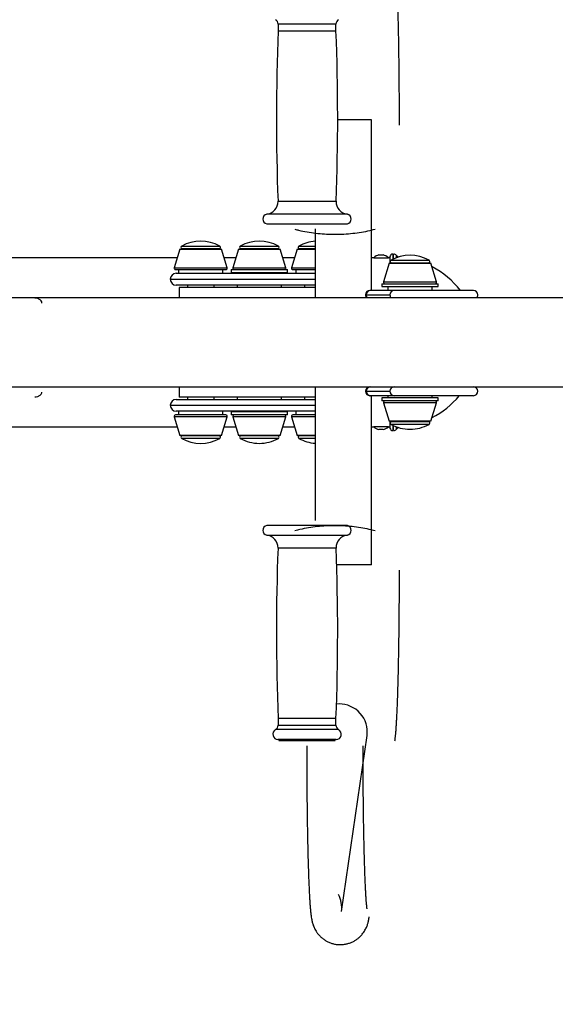
# Model space of a CAD drawing. Units: millimetres. Extents: x 0 to 291, y 0 to 204.
# Drawn here: x 39 to 44, y 37 to 46 of the extents above; entities that cross this region are included whole.
import ezdxf
from ezdxf import colors
from ezdxf.entities.mleader import LeaderData, LeaderLine
from ezdxf.math import Vec2, Vec3

# ---------------------------------------------------------------- set-up
doc = ezdxf.new("R2010")
doc.units = ezdxf.units.MM
doc.layers.add('Predeterminado', color=7, linetype='Continuous')

# ---------------------------------------------------------------- blocks, each defined once
blk = doc.blocks.new('_DOT')
at = {"color": 0}
blk.add_line((0, 0), (-1, 0), dxfattribs=at)
at = {"color": 0, "const_width": 0.333}
blk.add_lwpolyline([(-0.1665, 0, 1), (0.1665, 0, 1)], format="xyb", close=True, dxfattribs=at)

msp = doc.modelspace()

# ---------------------------------------------------------------- linework, layer by layer
at = {"color": 7, "linetype": 'Continuous'}
for p, q in [((41.27796, 46.07935), (41.27796, 46.01991)), ((41.80148, 46.07935), (41.27796, 46.07935)), ((41.80148, 46.01991), (41.80148, 46.07935)), ((41.27796, 46.01991), (41.80148, 46.01991)), ((41.86088, 45.21443), (41.81701, 45.21443)), ((42.12426, 45.21443), (41.86088, 45.21443)), ((42.12426, 43.66883), (42.12426, 45.21443)), ((41.27643, 44.47594), (41.80301, 44.47594)), ((41.72115, 44.35931), (41.17394, 44.35931)), ((41.9055, 44.35931), (41.72115, 44.35931)), ((41.17394, 44.2712), (41.72115, 44.2712)), ((41.72115, 44.2712), (41.9055, 44.2712)), ((41.61354, 44.22719), (41.61354, 43.60163)), ((40.38771, 44.04246), (40.33632, 43.87436)), ((40.38771, 44.04246), (40.76531, 44.04246)), ((40.40283, 44.04707), (40.75019, 44.04707)), ((40.40409, 44.06981), (40.74894, 44.06981)), ((40.81671, 43.87436), (40.76531, 44.04246)), ((40.91859, 44.04246), (40.8672, 43.87436)), ((40.91859, 44.04246), (41.29619, 44.04246)), ((40.93371, 44.04707), (41.28107, 44.04707)), ((40.93497, 44.06981), (41.27982, 44.06981)), ((41.34759, 43.87436), (41.29619, 44.04246)), ((41.44947, 44.04246), (41.39808, 43.87436)), ((41.44947, 44.04246), (41.61354, 44.04246)), ((41.46459, 44.04707), (41.4779, 44.04707)), ((41.46585, 44.06981), (41.47906, 44.06981)), ((41.4779, 44.04707), (41.61354, 44.04707)), ((41.47906, 44.06981), (41.61354, 44.06981)), ((42.19066, 43.98951), (42.20947, 43.98951)), ((42.20947, 43.98951), (42.22829, 43.98951)), ((42.31699, 43.99811), (42.31699, 43.95102)), ((42.32371, 43.95419), (42.32371, 43.99811)), ((42.3498, 43.96493), (42.3498, 43.98568)), ((40.36388, 43.96451), (36.00919, 43.96451)), ((40.89476, 43.96451), (40.78914, 43.96451)), ((41.42564, 43.96451), (41.32002, 43.96451)), ((42.14309, 43.96451), (42.12426, 43.96451)), ((42.14309, 43.96451), (42.20947, 43.96451)), ((42.20947, 43.96451), (42.27585, 43.96451)), ((42.28346, 43.91478), (42.23207, 43.74668)), ((42.29039, 43.96451), (42.27585, 43.96451)), ((42.28346, 43.91478), (42.57804, 43.91478)), ((42.29039, 43.97459), (42.29039, 43.91478)), ((42.29049, 43.97571), (42.29049, 43.91478)), ((42.29859, 43.91939), (42.36607, 43.91939)), ((42.29984, 43.94213), (42.36683, 43.94213)), ((42.36607, 43.91939), (42.64594, 43.91939)), ((42.36683, 43.94213), (42.64469, 43.94213)), ((42.57804, 43.91478), (42.66106, 43.91478)), ((42.71246, 43.74668), (42.66106, 43.91478)), ((40.33632, 43.87436), (40.81671, 43.87436)), ((40.34917, 43.85699), (40.80385, 43.85699)), ((40.35475, 43.82339), (41.61354, 43.82339)), ((40.37491, 43.85699), (40.37491, 43.82339)), ((40.77811, 43.82339), (40.77811, 43.85699)), ((40.85203, 43.85699), (40.85203, 43.83011)), ((40.85203, 43.85699), (41.36275, 43.85699)), ((40.85203, 43.83011), (41.36275, 43.83011)), ((40.8672, 43.87436), (41.34759, 43.87436)), ((41.36275, 43.83011), (41.36275, 43.85699)), ((41.39808, 43.87436), (41.61354, 43.87436)), ((41.41093, 43.85699), (41.61354, 43.85699)), ((41.43667, 43.85699), (41.43667, 43.82339)), ((40.30099, 43.76963), (41.61354, 43.76963)), ((41.61354, 43.71587), (40.35475, 43.71587)), ((40.45555, 43.71587), (40.45555, 43.69571)), ((40.69747, 43.69571), (40.69747, 43.71587)), ((40.90579, 43.71587), (40.90579, 43.69571)), ((41.30899, 43.69571), (41.30899, 43.71587)), ((41.51731, 43.71587), (41.51731, 43.69571)), ((42.2169, 43.72931), (42.2169, 43.70243)), ((42.2169, 43.72931), (42.72762, 43.72931)), ((42.23207, 43.74668), (42.60684, 43.74668)), ((42.60684, 43.74668), (42.71246, 43.74668)), ((42.72762, 43.70243), (42.72762, 43.72931)), ((40.38163, 43.69571), (40.38163, 43.60163)), ((40.38462, 43.69571), (40.38163, 43.69571)), ((41.61354, 43.69571), (40.38462, 43.69571)), ((42.06906, 43.62851), (42.07431, 43.62851)), ((42.07431, 43.62851), (42.29049, 43.62851)), ((42.11411, 43.66883), (42.10938, 43.66883)), ((42.33028, 43.66883), (42.11411, 43.66883)), ((42.2169, 43.70243), (42.72762, 43.70243)), ((42.27066, 43.70243), (42.27066, 43.66883)), ((43.0466, 43.66883), (42.33028, 43.66883)), ((42.67386, 43.66883), (42.67386, 43.70243)), ((44.55635, 43.60163), (36.23919, 43.60163)), ((36.23919, 42.79523), (44.55635, 42.79523)), ((40.38163, 42.79523), (40.38163, 42.70115)), ((41.61354, 42.79523), (41.61354, 41.58261)), ((42.06906, 42.75491), (42.07431, 42.75491)), ((42.07431, 42.75491), (42.29049, 42.75491)), ((40.35475, 42.68099), (41.61354, 42.68099)), ((40.38462, 42.70115), (40.38163, 42.70115)), ((41.61354, 42.70115), (40.38462, 42.70115)), ((40.45555, 42.70115), (40.45555, 42.68099)), ((40.69747, 42.68099), (40.69747, 42.70115)), ((40.90579, 42.70115), (40.90579, 42.68099)), ((41.30899, 42.68099), (41.30899, 42.70115)), ((41.51731, 42.70115), (41.51731, 42.68099)), ((42.11411, 42.71459), (42.10938, 42.71459)), ((42.33028, 42.71459), (42.11411, 42.71459)), ((42.12426, 41.18243), (42.12426, 42.71459)), ((42.2169, 42.69443), (42.2169, 42.66755)), ((42.72762, 42.69443), (42.2169, 42.69443)), ((42.72762, 42.66755), (42.2169, 42.66755)), ((42.23207, 42.65018), (42.28346, 42.48208)), ((42.71246, 42.65018), (42.23207, 42.65018)), ((42.27066, 42.71459), (42.27066, 42.69443)), ((43.0466, 42.71459), (42.33028, 42.71459)), ((42.66106, 42.48208), (42.71246, 42.65018)), ((42.67386, 42.69443), (42.67386, 42.71459)), ((42.72762, 42.66755), (42.72762, 42.69443)), ((40.30099, 42.62723), (41.61354, 42.62723)), ((41.61354, 42.57347), (40.35475, 42.57347)), ((40.37491, 42.57347), (40.37491, 42.53987)), ((40.77811, 42.53987), (40.77811, 42.57347)), ((40.85203, 42.56675), (40.85203, 42.53987)), ((41.36275, 42.56675), (40.85203, 42.56675)), ((41.36275, 42.53987), (41.36275, 42.56675)), ((41.43667, 42.57347), (41.43667, 42.53987)), ((40.33632, 42.5225), (40.38771, 42.3544)), ((40.81671, 42.5225), (40.33632, 42.5225)), ((40.80385, 42.53987), (40.34917, 42.53987)), ((40.76531, 42.3544), (40.81671, 42.5225)), ((41.36275, 42.53987), (40.85203, 42.53987)), ((40.8672, 42.5225), (40.91859, 42.3544)), ((41.01849, 42.5225), (40.8672, 42.5225)), ((41.34759, 42.5225), (41.01849, 42.5225)), ((41.29619, 42.3544), (41.34759, 42.5225)), ((41.39808, 42.5225), (41.44947, 42.3544)), ((41.61354, 42.5225), (41.39808, 42.5225)), ((41.61354, 42.53987), (41.41093, 42.53987)), ((42.66106, 42.48208), (42.28346, 42.48208)), ((42.29039, 42.48208), (42.29039, 42.42227)), ((42.29049, 42.48208), (42.29049, 42.42115)), ((42.64594, 42.47746), (42.29859, 42.47746)), ((36.00919, 42.43235), (40.36388, 42.43235)), ((40.78914, 42.43235), (40.89476, 42.43235)), ((41.32002, 42.43235), (41.42564, 42.43235)), ((42.12426, 42.43235), (42.14309, 42.43235)), ((42.27585, 42.43235), (42.14309, 42.43235)), ((42.22829, 42.40735), (42.19066, 42.40735)), ((42.27585, 42.43235), (42.29039, 42.43235)), ((42.64469, 42.45473), (42.29984, 42.45473)), ((42.31699, 42.44584), (42.31699, 42.39875)), ((42.32371, 42.39875), (42.32371, 42.44267)), ((42.3498, 42.41118), (42.3498, 42.43193)), ((40.76531, 42.3544), (40.38771, 42.3544)), ((40.74058, 42.34978), (40.40283, 42.34978)), ((40.7394, 42.32705), (40.40409, 42.32705)), ((40.74894, 42.32705), (40.7394, 42.32705)), ((40.75019, 42.34978), (40.74058, 42.34978)), ((41.03752, 42.3544), (40.91859, 42.3544)), ((41.28107, 42.34978), (40.93371, 42.34978)), ((41.27982, 42.32705), (40.93497, 42.32705)), ((41.29619, 42.3544), (41.03752, 42.3544)), ((41.61354, 42.3544), (41.44947, 42.3544)), ((41.61354, 42.34978), (41.46459, 42.34978)), ((41.61354, 42.32705), (41.46585, 42.32705)), ((41.9055, 41.53842), (41.17394, 41.53842)), ((41.17394, 41.45031), (41.9055, 41.45031)), ((41.35982, 41.33368), (41.27643, 41.33368)), ((41.80301, 41.33368), (41.35982, 41.33368)), ((41.86088, 41.18243), (41.80808, 41.18243)), ((42.12426, 41.18243), (41.86088, 41.18243)), ((41.8289, 39.92114), (41.80618, 39.92015)), ((41.27796, 39.78971), (41.27796, 39.73027)), ((41.73084, 39.78971), (41.27796, 39.78971)), ((41.80148, 39.78971), (41.73084, 39.78971)), ((41.80148, 39.73027), (41.80148, 39.78971)), ((41.27796, 39.73027), (41.36304, 39.73027)), ((41.36304, 39.73027), (41.80148, 39.73027)), ((41.82563, 39.68839), (41.25381, 39.68839)), ((41.85117, 38.04188), (42.08328, 39.63468)), ((41.27596, 39.59847), (41.2763, 39.59846)), ((41.80348, 39.59847), (41.27596, 39.59847)), ((41.2763, 39.59846), (41.80314, 39.59846)), ((41.28436, 39.58962), (41.79508, 39.58962)), ((41.80314, 39.59846), (41.80348, 39.59847))]:
    msp.add_line(p, q, dxfattribs=at)
for centre, radius, start, end in [((41.22958, 46.07935), 0.04838, 0, 59.94476), ((41.84986, 46.07935), 0.04838, 120.05524, 180), ((61.44853, 45.22794), 20.18611, 177.751492, 182.134934), ((21.63091, 45.22794), 20.18611, 357.865066, 2.248508), ((41.16361, 44.47174), 0.1129, 275.245989, 2.134934), ((41.91583, 44.47174), 0.1129, 177.865066, 264.754011), ((41.18523, 44.31526), 0.04548, 104.372617, 255.627383), ((41.89421, 44.31526), 0.04548, 284.372617, 75.627383), ((40.57651, 43.75817), 0.35616, 61.045321, 118.954679), ((41.10739, 43.75817), 0.35616, 61.045321, 118.954679), ((41.63827, 43.75817), 0.35616, 93.981822, 118.954679), ((40.4106, 44.05805), 0.01344, 118.954679, 234.725103), ((40.39507, 44.0361), 0.01344, 28.238205, 54.725103), ((40.75795, 44.0361), 0.01344, 125.274897, 151.761795), ((40.74243, 44.05805), 0.01344, 305.274897, 61.045321), ((40.94148, 44.05805), 0.01344, 118.954679, 234.725103), ((40.92595, 44.0361), 0.01344, 28.238205, 54.725103), ((41.28883, 44.0361), 0.01344, 125.274897, 151.761795), ((41.27331, 44.05805), 0.01344, 305.274897, 61.045321), ((41.47236, 44.05805), 0.01344, 118.954679, 234.725103), ((41.45683, 44.0361), 0.01344, 28.238205, 54.725103), ((42.20947, 43.89596), 0.09542, 101.372282, 134.077885), ((42.20947, 43.89596), 0.09542, 45.922115, 78.627718), ((42.31699, 43.97123), 0.02688, 90, 170.405932), ((42.47226, 43.63049), 0.35616, 61.045321, 118.954679), ((42.32371, 43.96451), 0.0336, 39.058752, 90), ((42.40198, 44.02802), 0.0672, 219.058752, 238.535375), ((42.29711, 43.97459), 0.00672, 170.405932, 180), ((42.30635, 43.93037), 0.01344, 118.954679, 234.725103), ((42.29082, 43.90842), 0.01344, 28.238205, 54.725103), ((42.6537, 43.90842), 0.01344, 125.274897, 151.761795), ((42.63818, 43.93037), 0.01344, 305.274897, 61.045321), ((40.35475, 43.76963), 0.05376, 90, 180), ((40.34917, 43.87043), 0.01344, 163, 270), ((40.80385, 43.87043), 0.01344, 270, 17), ((40.88005, 43.87043), 0.01344, 163, 270), ((41.33473, 43.87043), 0.01344, 270, 17), ((41.41093, 43.87043), 0.01344, 163, 270), ((42.32371, 43.19843), 0.76608, 37.881841, 63.011631), ((40.35475, 43.76963), 0.05376, 180, 270), ((42.24492, 43.74275), 0.01344, 163, 270), ((42.6996, 43.74275), 0.01344, 270, 17), ((42.10938, 43.62851), 0.04032, 90, 180), ((42.10938, 43.62851), 0.04032, 180, 221.810315), ((42.11437, 43.62877), 0.04006, 90.377904, 180.372984), ((42.11492, 43.62847), 0.04061, 179.943031, 221.369121), ((42.33055, 43.62877), 0.04006, 90.377904, 180.372984), ((42.3311, 43.62847), 0.04061, 179.943031, 221.369121), ((43.04633, 43.62877), 0.04006, 359.627016, 89.622096), ((43.04578, 43.62847), 0.04061, 318.630879, 0.056969), ((42.10938, 42.75491), 0.04032, 90, 180), ((42.10938, 42.75491), 0.04032, 180, 270), ((42.11437, 42.75517), 0.04006, 90.377904, 180.372984), ((42.11437, 42.75465), 0.04006, 179.627016, 269.622096), ((42.33055, 42.75517), 0.04006, 90.377904, 180.372984), ((42.33055, 42.75465), 0.04006, 179.627016, 269.622096), ((43.04633, 42.75517), 0.04006, 359.627016, 89.622096), ((43.04633, 42.75465), 0.04006, 270.377904, 0.372984), ((40.35475, 42.62723), 0.05376, 90, 180), ((42.24492, 42.65411), 0.01344, 90, 197), ((42.32371, 43.19843), 0.76608, 296.988369, 320.833289), ((42.6996, 42.65411), 0.01344, 343, 90), ((40.35475, 42.62723), 0.05376, 180, 270), ((40.34917, 42.52643), 0.01344, 90, 197), ((40.80385, 42.52643), 0.01344, 343, 90), ((40.88005, 42.52643), 0.01344, 90, 197), ((41.33473, 42.52643), 0.01344, 343, 90), ((41.41093, 42.52643), 0.01344, 90, 197), ((42.30635, 42.46649), 0.01344, 125.274897, 241.045321), ((42.29082, 42.48844), 0.01344, 305.274897, 331.761795), ((42.6537, 42.48844), 0.01344, 208.238205, 234.725103), ((42.63818, 42.46649), 0.01344, 298.954679, 54.725103), ((42.20947, 42.5009), 0.09542, 225.922115, 258.627718), ((42.20947, 42.5009), 0.09542, 281.372282, 314.077885), ((42.29711, 42.42227), 0.00672, 180, 189.594068), ((42.31699, 42.42563), 0.02688, 189.594068, 270), ((42.47226, 42.76637), 0.35616, 241.045321, 270), ((42.32371, 42.43235), 0.0336, 270, 320.941248), ((42.40198, 42.36883), 0.0672, 121.464625, 140.941248), ((42.47226, 42.76637), 0.35616, 270, 298.954679), ((40.4106, 42.33881), 0.01344, 125.274897, 241.045321), ((40.39507, 42.36076), 0.01344, 305.274897, 331.761795), ((40.57651, 42.63869), 0.35616, 241.045321, 298.954679), ((40.75795, 42.36076), 0.01344, 208.238205, 234.725103), ((40.74243, 42.33881), 0.01344, 298.954679, 54.725103), ((40.94148, 42.33881), 0.01344, 125.274897, 241.045321), ((40.92595, 42.36076), 0.01344, 305.274897, 331.761795), ((41.10739, 42.63869), 0.35616, 241.045321, 270), ((41.10739, 42.63869), 0.35616, 270, 298.954679), ((41.28883, 42.36076), 0.01344, 208.238205, 234.725103), ((41.27331, 42.33881), 0.01344, 298.954679, 54.725103), ((41.47236, 42.33881), 0.01344, 125.274897, 241.045321), ((41.45683, 42.36076), 0.01344, 305.274897, 331.761795), ((41.63827, 42.63869), 0.35616, 241.045321, 266.018178), ((41.18523, 41.49436), 0.04548, 104.372617, 255.627383), ((41.89421, 41.49436), 0.04548, 284.372617, 75.627383), ((41.16361, 41.33788), 0.1129, 357.865066, 84.754011), ((41.91583, 41.33788), 0.1129, 95.245989, 182.134934), ((61.44853, 40.58169), 20.18611, 177.865066, 182.248508), ((21.63091, 40.58169), 20.18611, 357.751492, 2.134934), ((41.83203, 39.66774), 0.25342, 352.505688, 90.706374), ((41.22958, 39.73027), 0.04838, 300.05524, 0), ((41.84986, 39.73027), 0.04838, 180, 239.94476), ((41.27796, 39.64665), 0.04822, 120.05524, 267.62158), ((41.80148, 39.64665), 0.04822, 272.37842, 59.94476), ((41.60778, 38.077), 0.2459, 351.739476, 28.340667)]:
    msp.add_arc(centre, radius, start, end, dxfattribs=at)
for points, knots in [([(42.37615, 45.16627), (42.37615, 45.18055), (42.37613, 45.22197), (42.37601, 45.29046), (42.37574, 45.37147), (42.37534, 45.45193), (42.3748, 45.53162), (42.37414, 45.61034), (42.37334, 45.68786), (42.37242, 45.76399), (42.37137, 45.83853), (42.3702, 45.91127), (42.36891, 45.98203), (42.36751, 46.05063), (42.36599, 46.11689), (42.36436, 46.18064), (42.36262, 46.24174), (42.36078, 46.30002), (42.35883, 46.35538), (42.35679, 46.40768), (42.35464, 46.45685), (42.3524, 46.50282), (42.35004, 46.54556), (42.34755, 46.58512), (42.34491, 46.62165), (42.34201, 46.65555), (42.33894, 46.68613), (42.3364, 46.70491), (42.33517, 46.71402)], [0, 0, 0, 0, 0.0202237, 0.0586617, 0.097104, 0.1355491, 0.1739987, 0.2124548, 0.2509195, 0.289395, 0.3278842, 0.3663902, 0.404917, 0.4434694, 0.4820533, 0.5206765, 0.5593487, 0.5980831, 0.6368974, 0.6758159, 0.7148735, 0.7541215, 0.7936384, 0.833551, 0.8740781, 0.9156343, 0.959127, 1, 1, 1, 1]), ([(41.42816, 44.22298), (41.43986, 44.21988), (41.47681, 44.21011), (41.54012, 44.19798), (41.61783, 44.18646), (41.69627, 44.17931), (41.77513, 44.1763), (41.85422, 44.17755), (41.9333, 44.18301), (42.01212, 44.19287), (42.0863, 44.2058), (42.13367, 44.21748), (42.15527, 44.2228)], [0, 0, 0, 0, 0.0493944, 0.1560399, 0.2629273, 0.3700511, 0.4774086, 0.5849987, 0.6928232, 0.8008859, 0.9091934, 1, 1, 1, 1]), ([(42.49832, 43.91635), (42.49791, 43.91633), (42.4971, 43.91629), (42.49073, 43.91601), (42.48136, 43.91569), (42.46965, 43.91547), (42.45702, 43.91544), (42.44491, 43.91561), (42.43456, 43.91591), (42.42753, 43.9162), (42.42419, 43.91636), (42.42473, 43.91633), (42.42485, 43.91633)], [0, 0, 0, 0, 0.1072854, 0.2145678, 0.3219285, 0.4293405, 0.5366674, 0.6439054, 0.7511896, 0.8585829, 0.965978, 1, 1, 1, 1]), ([(39.13898, 43.55347), (39.13839, 43.55705), (39.13656, 43.56818), (39.12295, 43.58339), (39.101, 43.59646), (39.08331, 43.59813), (39.07448, 43.59896)], [0, 0, 0, 0, 0.136838, 0.4259765, 0.7135442, 1, 1, 1, 1]), ([(39.07448, 42.70379), (39.08332, 42.70462), (39.10102, 42.70628), (39.12288, 42.71943), (39.13616, 42.73395), (39.13796, 42.74429), (39.13844, 42.74707)], [0, 0, 0, 0, 0.2953987, 0.5919388, 0.8900231, 1, 1, 1, 1]), ([(42.15517, 41.49037), (42.13765, 41.49482), (42.09473, 41.50571), (42.0253, 41.51835), (41.94725, 41.52887), (41.8686, 41.53507), (41.78962, 41.53709), (41.71051, 41.53485), (41.63151, 41.52841), (41.55289, 41.51753), (41.48496, 41.50497), (41.44372, 41.49434), (41.42814, 41.49032)], [0, 0, 0, 0, 0.0737878, 0.1807602, 0.2879082, 0.395226, 0.5027102, 0.6103595, 0.718175, 0.8261602, 0.9343209, 1, 1, 1, 1]), ([(42.33517, 39.58652), (42.33581, 39.59112), (42.33787, 39.60584), (42.34066, 39.63096), (42.34368, 39.66379), (42.34642, 39.6992), (42.34902, 39.73803), (42.3515, 39.7808), (42.35383, 39.82641), (42.35604, 39.87503), (42.35814, 39.92668), (42.36013, 39.98133), (42.36201, 40.03889), (42.36379, 40.09926), (42.36546, 40.1623), (42.36702, 40.22788), (42.36847, 40.29583), (42.3698, 40.36599), (42.37101, 40.43817), (42.37209, 40.5122), (42.37306, 40.58788), (42.37389, 40.66501), (42.3746, 40.74339), (42.37518, 40.82281), (42.37563, 40.90306), (42.37594, 40.98393), (42.37612, 41.06108), (42.37614, 41.11125), (42.37615, 41.13427)], [0, 0, 0, 0, 0.0206789, 0.066263, 0.1081449, 0.1479568, 0.1900225, 0.230789, 0.2708138, 0.3103862, 0.3496615, 0.3887314, 0.4276539, 0.4664674, 0.5051985, 0.5438661, 0.582484, 0.6210625, 0.6596096, 0.6981314, 0.7366329, 0.775118, 0.81359, 0.8520516, 0.8905053, 0.9289531, 0.9673969, 1, 1, 1, 1]), ([(41.53625, 39.54146), (41.53625, 39.52718), (41.53626, 39.48577), (41.53638, 39.41727), (41.53665, 39.33626), (41.53706, 39.2558), (41.53759, 39.17611), (41.53826, 39.0974), (41.53906, 39.01987), (41.53998, 38.94374), (41.54103, 38.86921), (41.5422, 38.79646), (41.54348, 38.7257), (41.54489, 38.6571), (41.54641, 38.59085), (41.54804, 38.52709), (41.54978, 38.466), (41.55162, 38.40771), (41.55356, 38.35236), (41.55561, 38.30005), (41.55775, 38.25088), (41.56, 38.20492), (41.56236, 38.16218), (41.56485, 38.12262), (41.56749, 38.08608), (41.57037, 38.05219), (41.57369, 38.01989), (41.57724, 37.99247), (41.58107, 37.96969), (41.58477, 37.95208), (41.58866, 37.93679), (41.59324, 37.92176), (41.59896, 37.90602), (41.60628, 37.88914), (41.61575, 37.87094), (41.62792, 37.85156), (41.64324, 37.83149), (41.66194, 37.81154), (41.6839, 37.79272), (41.70872, 37.77596), (41.7359, 37.76193), (41.76491, 37.75111), (41.79627, 37.74357), (41.82918, 37.73999), (41.86266, 37.74079), (41.89471, 37.74569), (41.92492, 37.75424), (41.95298, 37.76596), (41.97861, 37.78036), (42.00158, 37.79688), (42.0217, 37.81491), (42.03885, 37.83373), (42.05301, 37.85257), (42.06439, 37.87076), (42.07337, 37.88788), (42.0804, 37.90377), (42.08595, 37.91859), (42.09044, 37.93271), (42.09422, 37.94676), (42.09759, 37.96166), (42.10056, 37.97731), (42.10221, 37.98814), (42.10306, 37.99372)], [0, 0, 0, 0, 0.013191, 0.0382622, 0.0633362, 0.0884121, 0.113491, 0.138574, 0.1636627, 0.1887584, 0.213863, 0.2389786, 0.2641078, 0.2892537, 0.3144201, 0.3396121, 0.3648362, 0.3901007, 0.4154174, 0.4408021, 0.4662775, 0.491877, 0.517652, 0.5436851, 0.5701189, 0.597224, 0.6255922, 0.6568939, 0.6780355, 0.6922768, 0.7034581, 0.7130887, 0.7217177, 0.7298735, 0.7379537, 0.7461982, 0.7548417, 0.7639025, 0.7732713, 0.7828308, 0.7925024, 0.8022392, 0.8120138, 0.8228096, 0.8332725, 0.843402, 0.8532351, 0.8627963, 0.8720974, 0.8811376, 0.8899006, 0.8983526, 0.9064588, 0.9142344, 0.9218083, 0.9294412, 0.9373979, 0.9460912, 0.9560721, 0.9681254, 0.9835785, 1, 1, 1, 1]), ([(42.08312, 38.0641), (42.08312, 38.0641), (42.08323, 38.06357), (42.08284, 38.06563), (42.08215, 38.07053), (42.08097, 38.07999), (42.07951, 38.09378), (42.0778, 38.11237), (42.07594, 38.13573), (42.07398, 38.16379), (42.07197, 38.19637), (42.06995, 38.23326), (42.06794, 38.27425), (42.06598, 38.31913), (42.06407, 38.3677), (42.06222, 38.41977), (42.06045, 38.47514), (42.05877, 38.53363), (42.05718, 38.59504), (42.05569, 38.65919), (42.0543, 38.72587), (42.05302, 38.79489), (42.05185, 38.86604), (42.0508, 38.93911), (42.04988, 39.01389), (42.04907, 39.09018), (42.04839, 39.16774), (42.04784, 39.24636), (42.04742, 39.32582), (42.04714, 39.40589), (42.04699, 39.47787), (42.04697, 39.5231), (42.04697, 39.54146)], [0, 0, 0, 0, 0.0001234, 0.0199398, 0.0427833, 0.0686713, 0.0973505, 0.1283653, 0.1611886, 0.1953369, 0.2304268, 0.2661787, 0.3023976, 0.33895, 0.375744, 0.4127165, 0.4498227, 0.4870308, 0.5243177, 0.5616663, 0.5990637, 0.6365002, 0.673968, 0.7114611, 0.7489747, 0.7865049, 0.8240484, 0.8616025, 0.8991647, 0.9367331, 0.9743057, 1, 1, 1, 1])]:
    msp.add_open_spline(points, degree=3, knots=knots, dxfattribs=at)

# ---------------------------------------------------------------- leaders
at = {"layer": 'Predeterminado', "color": 7, "linetype": 'Continuous'}
ml = msp.add_multileader_mtext('Standard', dxfattribs=at)
ml.set_content('{\\pxsm0.9;\\fArial TUR|b0||i0||c0|p34;\\W1.;Juego biosaludable "REMO".\\P}', color=256)
ml.set_leader_properties()
ml.set_arrow_properties(name='DOT')
ml.build(insert=Vec2(0, 0))
ml.multileader.update_dxf_attribs({"leader_type": 0, "dogleg_length": 0, "arrow_head_size": 2.5})
ctx = ml.context
ctx.base_point, ctx.char_height, ctx.arrow_head_size = Vec3(6.63944, 192.26358), 2.5, 2.5
notes = []
notes.append((ctx, [(0, (0, 0, 0), (0, 0), (1, 0), 1, [])]))
ctx.mtext.insert = Vec3(8.63944, 193.51358)
ml = msp.add_multileader_mtext('Standard', dxfattribs=at)
ml.set_content('{\\pxsm0.9;\\fArial|b0||i0||c0|p34;\\W1.;Revision: 01 - 28/06/2018\\P}', color=256)
ml.set_leader_properties()
ml.set_arrow_properties(name='DOT')
ml.build(insert=Vec2(0, 0))
ml.multileader.update_dxf_attribs({"leader_type": 0, "dogleg_length": 0, "arrow_head_size": 2})
ctx = ml.context
ctx.base_point, ctx.char_height, ctx.arrow_head_size = Vec3(7.13738, 188.11771), 2, 2
notes.append((ctx, [(0, (0, 0, 0), (0, 0), (1, 0), 1, [])]))
ctx.mtext.insert = Vec3(9.13738, 189.11771)
ml = msp.add_multileader_mtext('Standard', dxfattribs=at)
ml.set_content('{\\pxsm0.9;\\fArial|b0||i0||c0|p34;\\W1.;Zona de seguridad\\P}', color=256)
ml.set_leader_properties()
ml.set_arrow_properties(name='DOT')
ml.build(insert=Vec2(0, 0))
ml.multileader.update_dxf_attribs({"leader_type": 0, "dogleg_length": 0, "arrow_head_size": 3.125})
ctx = ml.context
ctx.base_point, ctx.char_height, ctx.arrow_head_size = Vec3(99.01892, 53.86601), 3.125, 3.125
notes.append((ctx, [(0, (0, 0, 0), (0, 0), (1, 0), 1, [])]))
ctx.mtext.insert = Vec3(101.01892, 55.42851)
ml = msp.add_multileader_mtext('Standard', dxfattribs=at)
ml.set_content('{\\pxsm0.9;\\fArial|b0||i0||c0|p34;\\W1.;-ES-\\P}', color=256)
ml.set_leader_properties()
ml.set_arrow_properties(name='DOT')
ml.build(insert=Vec2(0, 0))
ml.multileader.update_dxf_attribs({"leader_type": 0, "dogleg_length": 0, "arrow_head_size": 3.75})
ctx = ml.context
ctx.base_point, ctx.char_height, ctx.arrow_head_size = Vec3(76.41217, 53.67161), 3.75, 3.75
notes.append((ctx, [(0, (0, 0, 0), (0, 0), (1, 0), 1, [])]))
ctx.mtext.insert = Vec3(78.41217, 55.54661)
ml = msp.add_multileader_mtext('Standard', dxfattribs=at)
ml.set_content('{\\pxsm0.9;\\fArial|b0||i0||c0|p34;\\W1.;-CA-\\P}', color=256)
ml.set_leader_properties()
ml.set_arrow_properties(name='DOT')
ml.build(insert=Vec2(0, 0))
ml.multileader.update_dxf_attribs({"leader_type": 0, "dogleg_length": 0, "arrow_head_size": 3.75})
ctx = ml.context
ctx.base_point, ctx.char_height, ctx.arrow_head_size = Vec3(76.46246, 45.8888), 3.75, 3.75
notes.append((ctx, [(0, (0, 0, 0), (0, 0), (1, 0), 1, [])]))
ctx.mtext.insert = Vec3(78.46246, 47.7638)
ml = msp.add_multileader_mtext('Standard', dxfattribs=at)
ml.set_content('{\\pxsm0.9;\\fArial|b0||i0||c0|p34;\\W1.;Zona de seguretat\\P}', color=256)
ml.set_leader_properties()
ml.set_arrow_properties(name='DOT')
ml.build(insert=Vec2(0, 0))
ml.multileader.update_dxf_attribs({"leader_type": 0, "dogleg_length": 0, "arrow_head_size": 3.125})
ctx = ml.context
ctx.base_point, ctx.char_height, ctx.arrow_head_size = Vec3(99.00447, 45.98665), 3.125, 3.125
notes.append((ctx, [(0, (0, 0, 0), (0, 0), (1, 0), 1, [])]))
ctx.mtext.insert = Vec3(101.00447, 47.54915)
ml = msp.add_multileader_mtext('Standard', dxfattribs=at)
ml.set_content('{\\pxsm0.9;\\fArial|b0||i0||c0|p34;\\W1.;Security zone\\P}', color=256)
ml.set_leader_properties()
ml.set_arrow_properties(name='DOT')
ml.build(insert=Vec2(0, 0))
ml.multileader.update_dxf_attribs({"leader_type": 0, "dogleg_length": 0, "arrow_head_size": 3.125})
ctx = ml.context
ctx.base_point, ctx.char_height, ctx.arrow_head_size = Vec3(99.01626, 38.1594), 3.125, 3.125
notes.append((ctx, [(0, (0, 0, 0), (0, 0), (1, 0), 1, [])]))
ctx.mtext.insert = Vec3(101.01626, 39.7219)
ml = msp.add_multileader_mtext('Standard', dxfattribs=at)
ml.set_content('{\\pxsm0.9;\\fArial|b0||i0||c0|p34;\\W1.;-EN-\\P}', color=256)
ml.set_leader_properties()
ml.set_arrow_properties(name='DOT')
ml.build(insert=Vec2(0, 0))
ml.multileader.update_dxf_attribs({"leader_type": 0, "dogleg_length": 0, "arrow_head_size": 3.75})
ctx = ml.context
ctx.base_point, ctx.char_height, ctx.arrow_head_size = Vec3(76.44656, 37.9417), 3.75, 3.75
notes.append((ctx, [(0, (0, 0, 0), (0, 0), (1, 0), 1, [])]))
ctx.mtext.insert = Vec3(78.44656, 39.8167)
for ctx, leaders in notes:
    for number, flags, end, landing, length, lines in leaders:
        leader = LeaderData()
        leader.index, (leader.has_last_leader_line, leader.has_dogleg_vector, leader.attachment_direction) = number, flags
        leader.last_leader_point, leader.dogleg_vector, leader.dogleg_length = Vec3(end), Vec3(landing), length
        for number, points, colour, breaks in lines:
            line = LeaderLine()
            line.index, line.vertices, line.color, line.breaks = number, Vec3.list(points), colors.encode_raw_color(colour), breaks
            leader.lines.append(line)
        ctx.leaders.append(leader)

doc.saveas('drawing.dxf')
